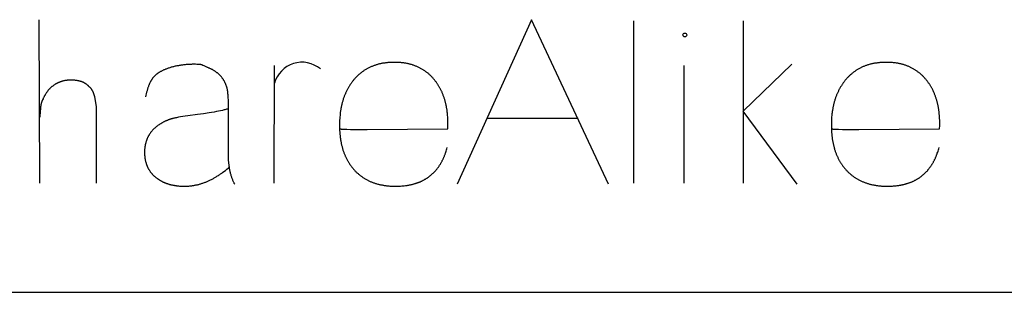
# Model space of a CAD drawing. Units: millimetres. Extents: x 0 to 360, y 0 to 346.
# Drawn here: x 234 to 252, y 162 to 167 of the extents above; entities that cross this region are included whole.
import ezdxf

# ---------------------------------------------------------------- set-up
doc = ezdxf.new("R2010")
doc.units = ezdxf.units.MM
doc.header["$MEASUREMENT"] = 0
doc.layers.add('sheet', color=8, linetype='Continuous')

msp = doc.modelspace()

# ---------------------------------------------------------------- linework, layer by layer
at = {"layer": 'sheet'}
for points in [[(234.401, 164), (234.392, 167)], [(244.853, 163.982), (243.439, 167), (242.074, 163.982)], [(245.31, 166.982), (245.312, 164)], [(247.332, 164), (247.332, 166.982)], [(237.986, 163.982), (237.983, 163.987), (237.98, 163.993), (237.977, 163.998), (237.974, 164.004), (237.972, 164.009), (237.969, 164.015), (237.963, 164.027), (237.958, 164.038), (237.953, 164.05), (237.948, 164.062), (237.943, 164.074), (237.938, 164.087), (237.934, 164.099), (237.929, 164.112), (237.925, 164.125), (237.921, 164.138), (237.917, 164.152), (237.913, 164.165), (237.91, 164.179), (237.906, 164.193), (237.903, 164.207), (237.9, 164.221), (237.897, 164.236), (237.894, 164.251), (237.891, 164.266), (237.888, 164.281), (237.886, 164.296), (237.884, 164.311), (237.882, 164.327), (237.88, 164.343), (237.878, 164.359), (237.876, 164.375), (237.875, 164.392), (237.873, 164.408), (237.872, 164.425), (237.87, 165.375), (237.87, 165.434), (237.869, 165.489), (237.868, 165.538), (237.867, 165.561), (237.866, 165.583), (237.864, 165.604), (237.863, 165.623), (237.861, 165.641), (237.86, 165.658), (237.859, 165.665), (237.858, 165.673), (237.857, 165.68), (237.856, 165.687), (237.855, 165.694), (237.854, 165.7), (237.853, 165.706), (237.852, 165.712), (237.85, 165.721), (237.848, 165.73), (237.845, 165.739), (237.843, 165.748), (237.841, 165.757), (237.838, 165.766), (237.835, 165.775), (237.833, 165.783), (237.83, 165.792), (237.827, 165.8), (237.823, 165.808), (237.82, 165.816), (237.817, 165.825), (237.813, 165.833), (237.81, 165.841), (237.806, 165.848), (237.802, 165.856), (237.798, 165.864), (237.794, 165.872), (237.79, 165.879), (237.785, 165.887), (237.781, 165.894), (237.776, 165.901), (237.771, 165.908), (237.767, 165.915), (237.762, 165.922), (237.756, 165.929), (237.751, 165.936), (237.746, 165.943), (237.74, 165.95), (237.735, 165.956), (237.729, 165.963), (237.723, 165.969), (237.717, 165.975), (237.711, 165.982), (237.705, 165.988), (237.699, 165.994), (237.693, 166), (237.686, 166.006), (237.679, 166.012), (237.673, 166.017), (237.666, 166.023), (237.659, 166.028), (237.652, 166.034), (237.644, 166.039), (237.637, 166.045), (237.629, 166.05), (237.622, 166.055), (237.614, 166.06), (237.606, 166.065), (237.598, 166.07), (237.59, 166.074), (237.582, 166.079), (237.574, 166.084), (237.565, 166.088), (237.556, 166.093), (237.548, 166.097), (237.539, 166.101), (237.53, 166.105), (237.521, 166.11), (237.512, 166.114), (237.502, 166.117), (237.493, 166.121), (237.483, 166.125), (237.422, 166.152), (237.397, 166.163), (237.378, 166.172), (237.377, 166.172), (237.376, 166.172), (237.375, 166.173), (237.373, 166.173), (237.372, 166.173), (237.371, 166.173), (237.37, 166.174), (237.369, 166.174), (237.367, 166.174), (237.366, 166.175), (237.363, 166.175), (237.36, 166.176), (237.357, 166.176), (237.354, 166.177), (237.35, 166.177), (237.347, 166.177), (237.343, 166.178), (237.335, 166.179), (237.327, 166.179), (237.318, 166.18), (237.309, 166.18), (237.298, 166.181), (237.288, 166.181), (237.265, 166.182), (237.239, 166.182), (237.222, 166.182), (237.205, 166.182), (237.189, 166.181), (237.172, 166.181), (237.155, 166.18), (237.139, 166.179), (237.122, 166.178), (237.106, 166.177), (237.09, 166.176), (237.074, 166.174), (237.058, 166.173), (237.042, 166.171), (237.026, 166.169), (237.011, 166.167), (236.995, 166.165), (236.98, 166.163), (236.964, 166.16), (236.949, 166.157), (236.934, 166.155), (236.919, 166.152), (236.905, 166.149), (236.89, 166.145), (236.875, 166.142), (236.861, 166.138), (236.847, 166.135), (236.832, 166.131), (236.818, 166.127), (236.804, 166.123), (236.79, 166.118), (236.777, 166.114), (236.763, 166.109), (236.749, 166.105), (236.738, 166.1), (236.726, 166.096), (236.715, 166.092), (236.704, 166.087), (236.693, 166.082), (236.682, 166.078), (236.672, 166.073), (236.661, 166.068), (236.651, 166.063), (236.641, 166.058), (236.632, 166.053), (236.622, 166.048), (236.613, 166.042), (236.604, 166.037), (236.599, 166.034), (236.595, 166.031), (236.59, 166.029), (236.586, 166.026), (236.582, 166.023), (236.578, 166.02), (236.573, 166.017), (236.569, 166.014), (236.565, 166.011), (236.561, 166.008), (236.557, 166.005), (236.553, 166.002), (236.55, 165.999), (236.546, 165.996), (236.542, 165.993), (236.538, 165.99), (236.535, 165.987), (236.531, 165.984), (236.527, 165.981), (236.524, 165.978), (236.52, 165.974), (236.517, 165.971), (236.514, 165.968), (236.51, 165.965), (236.507, 165.961), (236.504, 165.958), (236.501, 165.955), (236.498, 165.951), (236.495, 165.948), (236.492, 165.945), (236.489, 165.941), (236.486, 165.938), (236.483, 165.934), (236.48, 165.931), (236.477, 165.927), (236.475, 165.924), (236.472, 165.92), (236.47, 165.917), (236.467, 165.913), (236.465, 165.91), (236.462, 165.906), (236.46, 165.903), (236.458, 165.899), (236.455, 165.895), (236.453, 165.891), (236.451, 165.887), (236.448, 165.884), (236.446, 165.88), (236.444, 165.875), (236.441, 165.871), (236.439, 165.867), (236.437, 165.863), (236.432, 165.854), (236.428, 165.845), (236.424, 165.836), (236.42, 165.827), (236.415, 165.817), (236.411, 165.807), (236.407, 165.797), (236.403, 165.786), (236.399, 165.776), (236.395, 165.765), (236.391, 165.754), (236.387, 165.742), (236.384, 165.731), (236.38, 165.719), (236.376, 165.706), (236.373, 165.694), (236.369, 165.681), (236.366, 165.669), (236.359, 165.642), (236.353, 165.615), (236.347, 165.586)], [(238.71, 166.161), (238.706, 164)], [(239.916, 165), (239.916, 165), (239.917, 164.999), (239.918, 164.999), (239.919, 164.998), (239.92, 164.998), (239.921, 164.998), (239.923, 164.997), (239.925, 164.997), (239.927, 164.997), (239.93, 164.996), (239.932, 164.996), (239.935, 164.996), (239.938, 164.995), (239.942, 164.995), (239.949, 164.994), (239.958, 164.994), (239.967, 164.993), (239.989, 164.992), (240.044, 164.99), (240.114, 164.989), (240.417, 164.987), (241.9, 165), (241.901, 165.057), (241.902, 165.079), (241.902, 165.097), (241.901, 165.128), (241.901, 165.158), (241.9, 165.187), (241.898, 165.216), (241.896, 165.245), (241.893, 165.274), (241.892, 165.288), (241.89, 165.302), (241.888, 165.316), (241.887, 165.33), (241.885, 165.344), (241.883, 165.357), (241.881, 165.371), (241.878, 165.384), (241.876, 165.398), (241.873, 165.411), (241.871, 165.424), (241.868, 165.437), (241.865, 165.45), (241.862, 165.463), (241.859, 165.476), (241.856, 165.489), (241.852, 165.502), (241.849, 165.514), (241.845, 165.527), (241.842, 165.539), (241.838, 165.551), (241.834, 165.564), (241.83, 165.576), (241.826, 165.588), (241.821, 165.6), (241.817, 165.612), (241.813, 165.623), (241.808, 165.635), (241.803, 165.647), (241.798, 165.658), (241.793, 165.67), (241.788, 165.681), (241.783, 165.692), (241.778, 165.703), (241.772, 165.714), (241.767, 165.725), (241.761, 165.736), (241.755, 165.747), (241.749, 165.757), (241.743, 165.768), (241.737, 165.778), (241.731, 165.789), (241.724, 165.799), (241.718, 165.809), (241.711, 165.819), (241.705, 165.83), (241.698, 165.839), (241.691, 165.849), (241.684, 165.859), (241.676, 165.869), (241.669, 165.878), (241.662, 165.888), (241.653, 165.898), (241.645, 165.908), (241.636, 165.918), (241.628, 165.928), (241.619, 165.937), (241.61, 165.947), (241.601, 165.956), (241.592, 165.965), (241.583, 165.974), (241.574, 165.983), (241.564, 165.992), (241.555, 166), (241.545, 166.008), (241.536, 166.017), (241.526, 166.025), (241.516, 166.032), (241.506, 166.04), (241.496, 166.047), (241.486, 166.055), (241.475, 166.062), (241.465, 166.069), (241.455, 166.076), (241.444, 166.083), (241.433, 166.089), (241.422, 166.095), (241.411, 166.102), (241.4, 166.108), (241.389, 166.114), (241.378, 166.119), (241.367, 166.125), (241.355, 166.13), (241.344, 166.136), (241.332, 166.141), (241.32, 166.146), (241.308, 166.15), (241.296, 166.155), (241.284, 166.159), (241.272, 166.164), (241.26, 166.168), (241.248, 166.172), (241.235, 166.176), (241.222, 166.179), (241.21, 166.183), (241.197, 166.186), (241.184, 166.189), (241.171, 166.192), (241.158, 166.195), (241.145, 166.198), (241.131, 166.2), (241.118, 166.202), (241.104, 166.205), (241.091, 166.207), (241.077, 166.208), (241.063, 166.21), (241.049, 166.212), (241.035, 166.213), (241.021, 166.214), (241.007, 166.215), (240.992, 166.216), (240.978, 166.217), (240.963, 166.217), (240.949, 166.218), (240.934, 166.218), (240.919, 166.218), (240.904, 166.218), (240.889, 166.218), (240.874, 166.217), (240.859, 166.217), (240.844, 166.216), (240.829, 166.215), (240.814, 166.214), (240.8, 166.213), (240.785, 166.212), (240.771, 166.21), (240.757, 166.208), (240.743, 166.206), (240.729, 166.204), (240.715, 166.202), (240.701, 166.2), (240.688, 166.197), (240.674, 166.194), (240.661, 166.191), (240.647, 166.188), (240.634, 166.185), (240.621, 166.182), (240.608, 166.178), (240.595, 166.175), (240.582, 166.171), (240.569, 166.167), (240.557, 166.162), (240.544, 166.158), (240.532, 166.154), (240.52, 166.149), (240.508, 166.144), (240.496, 166.139), (240.484, 166.134), (240.472, 166.128), (240.46, 166.123), (240.448, 166.117), (240.437, 166.111), (240.426, 166.105), (240.414, 166.099), (240.403, 166.093), (240.392, 166.086), (240.381, 166.08), (240.37, 166.073), (240.359, 166.066), (240.349, 166.059), (240.338, 166.051), (240.328, 166.044), (240.317, 166.036), (240.307, 166.028), (240.297, 166.02), (240.287, 166.012), (240.277, 166.004), (240.267, 165.995), (240.258, 165.987), (240.248, 165.978), (240.239, 165.969), (240.229, 165.96), (240.22, 165.95), (240.211, 165.941), (240.202, 165.931), (240.193, 165.921), (240.184, 165.911), (240.175, 165.901), (240.167, 165.891), (240.158, 165.88), (240.151, 165.871), (240.143, 165.861), (240.135, 165.851), (240.128, 165.841), (240.121, 165.831), (240.114, 165.82), (240.107, 165.81), (240.1, 165.8), (240.093, 165.789), (240.087, 165.778), (240.08, 165.768), (240.074, 165.757), (240.068, 165.746), (240.061, 165.735), (240.055, 165.724), (240.05, 165.713), (240.044, 165.701), (240.038, 165.69), (240.033, 165.678), (240.027, 165.667), (240.022, 165.655), (240.017, 165.643), (240.012, 165.632), (240.007, 165.62), (240.002, 165.607), (239.997, 165.595), (239.993, 165.583), (239.988, 165.571), (239.984, 165.558), (239.98, 165.546), (239.976, 165.533), (239.972, 165.52), (239.968, 165.508), (239.964, 165.495), (239.961, 165.482), (239.957, 165.469), (239.954, 165.455), (239.951, 165.442), (239.948, 165.429), (239.945, 165.415), (239.942, 165.402), (239.939, 165.388), (239.937, 165.374), (239.934, 165.36), (239.932, 165.346), (239.93, 165.332), (239.927, 165.318), (239.925, 165.304), (239.924, 165.29), (239.922, 165.275), (239.92, 165.261), (239.919, 165.246), (239.916, 165.217), (239.914, 165.187), (239.912, 165.156), (239.911, 165.126), (239.91, 165.095), (239.91, 165.063), (239.91, 165.032), (239.911, 165.001), (239.912, 164.97), (239.914, 164.94), (239.915, 164.925), (239.916, 164.91), (239.918, 164.895), (239.919, 164.88), (239.921, 164.866), (239.922, 164.851), (239.924, 164.837), (239.926, 164.823), (239.928, 164.809), (239.93, 164.794), (239.933, 164.781), (239.935, 164.767), (239.938, 164.753), (239.94, 164.739), (239.943, 164.726), (239.946, 164.712), (239.949, 164.699), (239.953, 164.686), (239.956, 164.673), (239.959, 164.659), (239.963, 164.647), (239.967, 164.634), (239.97, 164.621), (239.974, 164.608), (239.979, 164.596), (239.983, 164.583), (239.987, 164.571), (239.992, 164.559), (239.996, 164.547), (240.001, 164.535), (240.006, 164.523), (240.011, 164.511), (240.016, 164.499), (240.021, 164.488), (240.026, 164.476), (240.032, 164.465), (240.038, 164.454), (240.043, 164.442), (240.049, 164.431), (240.055, 164.42), (240.061, 164.41), (240.068, 164.399), (240.074, 164.388), (240.08, 164.378), (240.087, 164.367), (240.094, 164.357), (240.101, 164.346), (240.108, 164.336), (240.115, 164.326), (240.122, 164.316), (240.129, 164.306), (240.137, 164.297), (240.145, 164.287), (240.152, 164.278), (240.16, 164.268), (240.168, 164.259), (240.177, 164.249), (240.186, 164.24), (240.194, 164.23), (240.203, 164.221), (240.212, 164.212), (240.222, 164.203), (240.231, 164.194), (240.24, 164.185), (240.25, 164.177), (240.259, 164.169), (240.269, 164.16), (240.279, 164.152), (240.289, 164.144), (240.299, 164.137), (240.309, 164.129), (240.319, 164.122), (240.33, 164.114), (240.34, 164.107), (240.351, 164.1), (240.362, 164.094), (240.372, 164.087), (240.383, 164.08), (240.394, 164.074), (240.405, 164.068), (240.417, 164.062), (240.428, 164.056), (240.439, 164.05), (240.451, 164.045), (240.463, 164.039), (240.474, 164.034), (240.486, 164.029), (240.498, 164.024), (240.51, 164.019), (240.523, 164.014), (240.535, 164.01), (240.547, 164.005), (240.56, 164.001), (240.573, 163.997), (240.585, 163.993), (240.598, 163.99), (240.611, 163.986), (240.624, 163.982), (240.637, 163.979), (240.651, 163.976), (240.664, 163.973), (240.678, 163.97), (240.691, 163.968), (240.705, 163.965), (240.719, 163.963), (240.733, 163.96), (240.747, 163.958), (240.761, 163.956), (240.775, 163.955), (240.79, 163.953), (240.804, 163.952), (240.819, 163.95), (240.833, 163.949), (240.848, 163.948), (240.863, 163.947), (240.878, 163.947), (240.893, 163.946), (240.909, 163.946), (240.924, 163.946), (240.939, 163.945), (240.963, 163.946), (240.986, 163.946), (241.01, 163.947), (241.032, 163.948), (241.055, 163.95), (241.077, 163.952), (241.099, 163.954), (241.121, 163.957), (241.131, 163.958), (241.142, 163.96), (241.153, 163.961), (241.163, 163.963), (241.174, 163.965), (241.184, 163.966), (241.194, 163.968), (241.205, 163.97), (241.215, 163.973), (241.225, 163.975), (241.235, 163.977), (241.245, 163.979), (241.255, 163.982), (241.265, 163.984), (241.274, 163.987), (241.284, 163.99), (241.294, 163.993), (241.303, 163.996), (241.313, 163.999), (241.322, 164.002), (241.332, 164.005), (241.341, 164.008), (241.35, 164.011), (241.359, 164.015), (241.368, 164.018), (241.377, 164.022), (241.386, 164.026), (241.395, 164.029), (241.404, 164.033), (241.412, 164.037), (241.421, 164.041), (241.43, 164.045), (241.438, 164.05), (241.447, 164.054), (241.455, 164.058), (241.463, 164.063), (241.471, 164.067), (241.48, 164.072), (241.488, 164.077), (241.496, 164.081), (241.504, 164.086), (241.512, 164.091), (241.519, 164.096), (241.527, 164.102), (241.535, 164.107), (241.542, 164.112), (241.55, 164.118), (241.557, 164.123), (241.565, 164.129), (241.572, 164.134), (241.579, 164.14), (241.586, 164.146), (241.594, 164.152), (241.601, 164.158), (241.608, 164.164), (241.614, 164.17), (241.621, 164.177), (241.628, 164.183), (241.635, 164.189), (241.641, 164.196), (241.648, 164.203), (241.654, 164.209), (241.661, 164.216), (241.667, 164.223), (241.673, 164.23), (241.68, 164.237), (241.686, 164.244), (241.692, 164.251), (241.698, 164.259), (241.704, 164.266), (241.71, 164.274), (241.715, 164.281), (241.721, 164.289), (241.727, 164.297), (241.732, 164.305), (241.738, 164.313), (241.743, 164.321), (241.749, 164.329), (241.754, 164.337), (241.759, 164.345), (241.764, 164.353), (241.769, 164.362), (241.774, 164.37), (241.779, 164.379), (241.784, 164.388), (241.789, 164.397), (241.794, 164.406), (241.798, 164.415), (241.803, 164.424), (241.808, 164.433), (241.812, 164.442), (241.816, 164.451), (241.821, 164.461), (241.825, 164.47), (241.829, 164.48), (241.833, 164.489), (241.837, 164.499), (241.841, 164.509), (241.845, 164.519), (241.849, 164.529), (241.853, 164.539), (241.856, 164.549), (241.864, 164.57), (241.87, 164.591), (241.877, 164.612), (241.883, 164.634), (241.889, 164.656)], [(246.243, 164), (246.243, 166.161)], [(247.328, 165.322), (248.219, 166.182)], [(248.953, 165), (248.953, 165), (248.953, 164.999), (248.954, 164.999), (248.955, 164.998), (248.956, 164.998), (248.958, 164.998), (248.96, 164.997), (248.961, 164.997), (248.964, 164.997), (248.966, 164.996), (248.969, 164.996), (248.972, 164.996), (248.975, 164.995), (248.978, 164.995), (248.986, 164.994), (248.994, 164.994), (249.004, 164.993), (249.025, 164.992), (249.08, 164.99), (249.151, 164.989), (249.454, 164.987), (250.936, 165), (250.938, 165.057), (250.938, 165.079), (250.938, 165.097), (250.938, 165.128), (250.937, 165.158), (250.936, 165.187), (250.934, 165.216), (250.932, 165.245), (250.93, 165.274), (250.928, 165.288), (250.927, 165.302), (250.925, 165.316), (250.923, 165.33), (250.921, 165.344), (250.919, 165.357), (250.917, 165.371), (250.915, 165.384), (250.912, 165.398), (250.91, 165.411), (250.907, 165.424), (250.904, 165.437), (250.901, 165.45), (250.898, 165.463), (250.895, 165.476), (250.892, 165.489), (250.889, 165.502), (250.885, 165.514), (250.882, 165.527), (250.878, 165.539), (250.874, 165.551), (250.87, 165.564), (250.866, 165.576), (250.862, 165.588), (250.858, 165.6), (250.853, 165.612), (250.849, 165.623), (250.844, 165.635), (250.84, 165.647), (250.835, 165.658), (250.83, 165.67), (250.825, 165.681), (250.819, 165.692), (250.814, 165.703), (250.809, 165.714), (250.803, 165.725), (250.797, 165.736), (250.792, 165.747), (250.786, 165.757), (250.78, 165.768), (250.773, 165.778), (250.767, 165.789), (250.761, 165.799), (250.754, 165.809), (250.748, 165.819), (250.741, 165.83), (250.734, 165.839), (250.727, 165.849), (250.72, 165.859), (250.713, 165.869), (250.705, 165.878), (250.698, 165.888), (250.69, 165.898), (250.681, 165.908), (250.673, 165.918), (250.664, 165.928), (250.655, 165.937), (250.647, 165.947), (250.638, 165.956), (250.629, 165.965), (250.619, 165.974), (250.61, 165.983), (250.601, 165.992), (250.591, 166), (250.582, 166.008), (250.572, 166.017), (250.562, 166.025), (250.552, 166.032), (250.542, 166.04), (250.532, 166.047), (250.522, 166.055), (250.512, 166.062), (250.501, 166.069), (250.491, 166.076), (250.48, 166.083), (250.47, 166.089), (250.459, 166.095), (250.448, 166.102), (250.437, 166.108), (250.426, 166.114), (250.414, 166.119), (250.403, 166.125), (250.392, 166.13), (250.38, 166.136), (250.368, 166.141), (250.357, 166.146), (250.345, 166.15), (250.333, 166.155), (250.321, 166.159), (250.309, 166.164), (250.296, 166.168), (250.284, 166.172), (250.271, 166.176), (250.259, 166.179), (250.246, 166.183), (250.233, 166.186), (250.22, 166.189), (250.207, 166.192), (250.194, 166.195), (250.181, 166.198), (250.168, 166.2), (250.154, 166.202), (250.141, 166.205), (250.127, 166.207), (250.113, 166.208), (250.1, 166.21), (250.086, 166.212), (250.072, 166.213), (250.057, 166.214), (250.043, 166.215), (250.029, 166.216), (250.014, 166.217), (250, 166.217), (249.985, 166.218), (249.97, 166.218), (249.955, 166.218), (249.94, 166.218), (249.925, 166.218), (249.91, 166.217), (249.895, 166.217), (249.88, 166.216), (249.865, 166.215), (249.851, 166.214), (249.836, 166.213), (249.822, 166.212), (249.807, 166.21), (249.793, 166.208), (249.779, 166.206), (249.765, 166.204), (249.751, 166.202), (249.738, 166.2), (249.724, 166.197), (249.71, 166.194), (249.697, 166.191), (249.684, 166.188), (249.67, 166.185), (249.657, 166.182), (249.644, 166.178), (249.631, 166.175), (249.619, 166.171), (249.606, 166.167), (249.593, 166.162), (249.581, 166.158), (249.568, 166.154), (249.556, 166.149), (249.544, 166.144), (249.532, 166.139), (249.52, 166.134), (249.508, 166.128), (249.496, 166.123), (249.485, 166.117), (249.473, 166.111), (249.462, 166.105), (249.451, 166.099), (249.439, 166.093), (249.428, 166.086), (249.417, 166.08), (249.406, 166.073), (249.396, 166.066), (249.385, 166.059), (249.375, 166.051), (249.364, 166.044), (249.354, 166.036), (249.344, 166.028), (249.333, 166.02), (249.323, 166.012), (249.314, 166.004), (249.304, 165.995), (249.294, 165.987), (249.284, 165.978), (249.275, 165.969), (249.266, 165.96), (249.256, 165.95), (249.247, 165.941), (249.238, 165.931), (249.229, 165.921), (249.22, 165.911), (249.212, 165.901), (249.203, 165.891), (249.195, 165.88), (249.187, 165.871), (249.179, 165.861), (249.172, 165.851), (249.164, 165.841), (249.157, 165.831), (249.15, 165.82), (249.143, 165.81), (249.136, 165.8), (249.13, 165.789), (249.123, 165.778), (249.117, 165.768), (249.11, 165.757), (249.104, 165.746), (249.098, 165.735), (249.092, 165.724), (249.086, 165.713), (249.08, 165.701), (249.075, 165.69), (249.069, 165.678), (249.064, 165.667), (249.058, 165.655), (249.053, 165.643), (249.048, 165.632), (249.043, 165.62), (249.038, 165.607), (249.034, 165.595), (249.029, 165.583), (249.025, 165.571), (249.021, 165.558), (249.016, 165.546), (249.012, 165.533), (249.008, 165.52), (249.005, 165.508), (249.001, 165.495), (248.997, 165.482), (248.994, 165.469), (248.99, 165.455), (248.987, 165.442), (248.984, 165.429), (248.981, 165.415), (248.978, 165.402), (248.976, 165.388), (248.973, 165.374), (248.971, 165.36), (248.968, 165.346), (248.966, 165.332), (248.964, 165.318), (248.962, 165.304), (248.96, 165.29), (248.958, 165.275), (248.957, 165.261), (248.955, 165.246), (248.952, 165.217), (248.95, 165.187), (248.948, 165.156), (248.947, 165.126), (248.947, 165.095), (248.946, 165.063), (248.947, 165.032), (248.947, 165.001), (248.949, 164.97), (248.95, 164.94), (248.951, 164.925), (248.953, 164.91), (248.954, 164.895), (248.955, 164.88), (248.957, 164.866), (248.959, 164.851), (248.96, 164.837), (248.962, 164.823), (248.964, 164.809), (248.967, 164.794), (248.969, 164.781), (248.971, 164.767), (248.974, 164.753), (248.977, 164.739), (248.98, 164.726), (248.983, 164.712), (248.986, 164.699), (248.989, 164.686), (248.992, 164.673), (248.996, 164.659), (248.999, 164.647), (249.003, 164.634), (249.007, 164.621), (249.011, 164.608), (249.015, 164.596), (249.019, 164.583), (249.024, 164.571), (249.028, 164.559), (249.033, 164.547), (249.037, 164.535), (249.042, 164.523), (249.047, 164.511), (249.052, 164.499), (249.057, 164.488), (249.063, 164.476), (249.068, 164.465), (249.074, 164.454), (249.08, 164.442), (249.086, 164.431), (249.092, 164.42), (249.098, 164.41), (249.104, 164.399), (249.11, 164.388), (249.117, 164.378), (249.123, 164.367), (249.13, 164.357), (249.137, 164.346), (249.144, 164.336), (249.151, 164.326), (249.158, 164.316), (249.166, 164.306), (249.173, 164.297), (249.181, 164.287), (249.189, 164.278), (249.197, 164.268), (249.205, 164.259), (249.213, 164.249), (249.222, 164.24), (249.231, 164.23), (249.24, 164.221), (249.249, 164.212), (249.258, 164.203), (249.267, 164.194), (249.277, 164.185), (249.286, 164.177), (249.296, 164.169), (249.305, 164.16), (249.315, 164.152), (249.325, 164.144), (249.335, 164.137), (249.345, 164.129), (249.356, 164.122), (249.366, 164.114), (249.377, 164.107), (249.387, 164.1), (249.398, 164.094), (249.409, 164.087), (249.42, 164.08), (249.431, 164.074), (249.442, 164.068), (249.453, 164.062), (249.464, 164.056), (249.476, 164.05), (249.487, 164.045), (249.499, 164.039), (249.511, 164.034), (249.523, 164.029), (249.535, 164.024), (249.547, 164.019), (249.559, 164.014), (249.571, 164.01), (249.584, 164.005), (249.596, 164.001), (249.609, 163.997), (249.622, 163.993), (249.635, 163.99), (249.648, 163.986), (249.661, 163.982), (249.674, 163.979), (249.687, 163.976), (249.701, 163.973), (249.714, 163.97), (249.728, 163.968), (249.741, 163.965), (249.755, 163.963), (249.769, 163.96), (249.783, 163.958), (249.797, 163.956), (249.812, 163.955), (249.826, 163.953), (249.841, 163.952), (249.855, 163.95), (249.87, 163.949), (249.885, 163.948), (249.9, 163.947), (249.915, 163.947), (249.93, 163.946), (249.945, 163.946), (249.96, 163.946), (249.976, 163.945), (249.999, 163.946), (250.023, 163.946), (250.046, 163.947), (250.069, 163.948), (250.091, 163.95), (250.113, 163.952), (250.135, 163.954), (250.157, 163.957), (250.168, 163.958), (250.178, 163.96), (250.189, 163.961), (250.2, 163.963), (250.21, 163.965), (250.22, 163.966), (250.231, 163.968), (250.241, 163.97), (250.251, 163.973), (250.261, 163.975), (250.271, 163.977), (250.281, 163.979), (250.291, 163.982), (250.301, 163.984), (250.311, 163.987), (250.32, 163.99), (250.33, 163.993), (250.34, 163.996), (250.349, 163.999), (250.359, 164.002), (250.368, 164.005), (250.377, 164.008), (250.386, 164.011), (250.395, 164.015), (250.405, 164.018), (250.414, 164.022), (250.422, 164.026), (250.431, 164.029), (250.44, 164.033), (250.449, 164.037), (250.457, 164.041), (250.466, 164.045), (250.475, 164.05), (250.483, 164.054), (250.491, 164.058), (250.5, 164.063), (250.508, 164.067), (250.516, 164.072), (250.524, 164.077), (250.532, 164.081), (250.54, 164.086), (250.548, 164.091), (250.556, 164.096), (250.563, 164.102), (250.571, 164.107), (250.579, 164.112), (250.586, 164.118), (250.594, 164.123), (250.601, 164.129), (250.608, 164.134), (250.616, 164.14), (250.623, 164.146), (250.63, 164.152), (250.637, 164.158), (250.644, 164.164), (250.651, 164.17), (250.658, 164.177), (250.664, 164.183), (250.671, 164.189), (250.678, 164.196), (250.684, 164.203), (250.691, 164.209), (250.697, 164.216), (250.704, 164.223), (250.71, 164.23), (250.716, 164.237), (250.722, 164.244), (250.728, 164.251), (250.734, 164.259), (250.74, 164.266), (250.746, 164.274), (250.752, 164.281), (250.757, 164.289), (250.763, 164.297), (250.769, 164.305), (250.774, 164.313), (250.78, 164.321), (250.785, 164.329), (250.79, 164.337), (250.795, 164.345), (250.801, 164.353), (250.806, 164.362), (250.811, 164.37), (250.816, 164.379), (250.821, 164.388), (250.825, 164.397), (250.83, 164.406), (250.835, 164.415), (250.839, 164.424), (250.844, 164.433), (250.848, 164.442), (250.853, 164.451), (250.857, 164.461), (250.861, 164.47), (250.865, 164.48), (250.87, 164.489), (250.874, 164.499), (250.878, 164.509), (250.881, 164.519), (250.885, 164.529), (250.889, 164.539), (250.893, 164.549), (250.9, 164.57), (250.907, 164.591), (250.913, 164.612), (250.92, 164.634), (250.926, 164.656)], [(235.446, 164), (235.446, 165.409), (235.413, 165.585), (235.412, 165.59), (235.41, 165.596), (235.409, 165.601), (235.408, 165.606), (235.407, 165.612), (235.405, 165.617), (235.404, 165.622), (235.402, 165.627), (235.4, 165.632), (235.399, 165.637), (235.397, 165.642), (235.395, 165.647), (235.393, 165.652), (235.391, 165.657), (235.389, 165.662), (235.387, 165.667), (235.385, 165.671), (235.383, 165.676), (235.38, 165.681), (235.378, 165.685), (235.376, 165.69), (235.373, 165.694), (235.371, 165.698), (235.368, 165.703), (235.365, 165.707), (235.362, 165.711), (235.36, 165.716), (235.357, 165.72), (235.354, 165.724), (235.351, 165.728), (235.348, 165.732), (235.345, 165.736), (235.339, 165.742), (235.334, 165.748), (235.328, 165.754), (235.323, 165.76), (235.318, 165.765), (235.312, 165.771), (235.307, 165.776), (235.301, 165.781), (235.296, 165.786), (235.29, 165.791), (235.284, 165.796), (235.279, 165.801), (235.273, 165.805), (235.267, 165.81), (235.262, 165.814), (235.259, 165.816), (235.256, 165.818), (235.253, 165.82), (235.25, 165.822), (235.247, 165.824), (235.245, 165.826), (235.242, 165.828), (235.239, 165.83), (235.236, 165.831), (235.233, 165.833), (235.23, 165.835), (235.227, 165.837), (235.224, 165.838), (235.221, 165.84), (235.218, 165.841), (235.215, 165.843), (235.213, 165.845), (235.21, 165.846), (235.207, 165.848), (235.204, 165.849), (235.201, 165.85), (235.198, 165.852), (235.195, 165.853), (235.192, 165.854), (235.189, 165.856), (235.186, 165.857), (235.183, 165.858), (235.18, 165.859), (235.177, 165.86), (235.174, 165.862), (235.171, 165.863), (235.168, 165.864), (235.165, 165.865), (235.162, 165.866), (235.153, 165.868), (235.144, 165.87), (235.136, 165.873), (235.127, 165.875), (235.118, 165.877), (235.11, 165.879), (235.101, 165.88), (235.092, 165.882), (235.084, 165.884), (235.075, 165.885), (235.066, 165.886), (235.058, 165.888), (235.049, 165.889), (235.04, 165.889), (235.031, 165.89), (235.023, 165.891), (235.014, 165.892), (235.005, 165.892), (234.997, 165.892), (234.988, 165.893), (234.979, 165.893), (234.97, 165.893), (234.962, 165.892), (234.953, 165.892), (234.944, 165.892), (234.935, 165.891), (234.927, 165.891), (234.918, 165.89), (234.909, 165.889), (234.9, 165.888), (234.892, 165.887), (234.883, 165.886), (234.873, 165.884), (234.864, 165.882), (234.854, 165.881), (234.845, 165.878), (234.836, 165.876), (234.826, 165.874), (234.817, 165.871), (234.808, 165.869), (234.799, 165.866), (234.79, 165.863), (234.785, 165.861), (234.781, 165.86), (234.777, 165.858), (234.772, 165.857), (234.768, 165.855), (234.763, 165.853), (234.759, 165.851), (234.755, 165.85), (234.75, 165.848), (234.746, 165.846), (234.742, 165.844), (234.737, 165.842), (234.733, 165.84), (234.729, 165.838), (234.725, 165.836), (234.721, 165.834), (234.716, 165.832), (234.712, 165.83), (234.708, 165.827), (234.704, 165.825), (234.7, 165.823), (234.696, 165.821), (234.692, 165.818), (234.688, 165.816), (234.684, 165.813), (234.68, 165.811), (234.672, 165.806), (234.664, 165.801), (234.656, 165.795), (234.648, 165.79), (234.64, 165.784), (234.633, 165.778), (234.625, 165.772), (234.618, 165.766), (234.61, 165.76), (234.608, 165.758), (234.605, 165.755), (234.602, 165.753), (234.6, 165.75), (234.597, 165.748), (234.594, 165.745), (234.589, 165.74), (234.584, 165.735), (234.579, 165.729), (234.574, 165.723), (234.568, 165.718), (234.563, 165.712), (234.558, 165.705), (234.553, 165.699), (234.548, 165.693), (234.543, 165.686), (234.538, 165.679), (234.533, 165.672), (234.528, 165.665), (234.524, 165.658), (234.519, 165.651), (234.514, 165.643), (234.509, 165.635), (234.504, 165.627), (234.5, 165.619), (234.495, 165.611), (234.49, 165.603), (234.486, 165.595), (234.481, 165.586), (234.476, 165.577), (234.472, 165.568), (234.467, 165.559), (234.463, 165.55), (234.454, 165.531), (234.452, 165.527), (234.45, 165.523), (234.448, 165.518), (234.446, 165.514), (234.445, 165.51), (234.443, 165.505), (234.441, 165.501), (234.44, 165.496), (234.438, 165.492), (234.437, 165.487), (234.435, 165.483), (234.434, 165.478), (234.433, 165.474), (234.431, 165.469), (234.43, 165.464), (234.429, 165.459), (234.428, 165.455), (234.426, 165.45), (234.425, 165.445), (234.424, 165.44), (234.423, 165.435), (234.422, 165.43), (234.421, 165.425), (234.421, 165.42), (234.42, 165.415), (234.419, 165.41), (234.418, 165.405), (234.417, 165.4), (234.417, 165.395), (234.416, 165.39), (234.416, 165.384), (234.415, 165.379), (234.402, 165.23), (234.401, 165.22), (234.401, 165.217), (234.401, 165.216), (234.401, 165.214)], [(237.87, 165.369), (237.858, 165.365), (237.846, 165.361), (237.833, 165.357), (237.819, 165.353), (237.805, 165.349), (237.79, 165.345), (237.774, 165.341), (237.758, 165.337), (237.724, 165.33), (237.687, 165.322), (237.648, 165.314), (237.606, 165.306), (237.561, 165.298), (237.514, 165.291), (237.412, 165.275), (237.3, 165.26), (237.126, 165.238), (237.076, 165.231), (237.031, 165.224), (236.988, 165.217), (236.949, 165.21), (236.931, 165.207), (236.914, 165.203), (236.897, 165.2), (236.882, 165.196), (236.867, 165.193), (236.853, 165.189), (236.844, 165.187), (236.835, 165.184), (236.826, 165.182), (236.817, 165.179), (236.808, 165.176), (236.799, 165.173), (236.79, 165.17), (236.782, 165.167), (236.773, 165.164), (236.764, 165.161), (236.756, 165.158), (236.747, 165.154), (236.739, 165.151), (236.73, 165.147), (236.722, 165.143), (236.714, 165.14), (236.705, 165.136), (236.697, 165.132), (236.689, 165.128), (236.681, 165.124), (236.673, 165.12), (236.665, 165.116), (236.657, 165.111), (236.649, 165.107), (236.642, 165.102), (236.634, 165.098), (236.626, 165.093), (236.619, 165.089), (236.611, 165.084), (236.603, 165.079), (236.596, 165.074), (236.581, 165.063), (236.573, 165.058), (236.565, 165.052), (236.557, 165.046), (236.549, 165.04), (236.542, 165.034), (236.535, 165.028), (236.528, 165.022), (236.52, 165.016), (236.514, 165.01), (236.507, 165.003), (236.5, 164.997), (236.494, 164.991), (236.487, 164.984), (236.481, 164.977), (236.475, 164.971), (236.469, 164.964), (236.463, 164.957), (236.457, 164.95), (236.451, 164.943), (236.446, 164.936), (236.44, 164.929), (236.435, 164.922), (236.43, 164.915), (236.425, 164.908), (236.42, 164.9), (236.415, 164.893), (236.411, 164.885), (236.406, 164.878), (236.402, 164.87), (236.397, 164.862), (236.393, 164.854), (236.389, 164.847), (236.385, 164.839), (236.382, 164.831), (236.378, 164.822), (236.374, 164.814), (236.371, 164.806), (236.368, 164.798), (236.365, 164.789), (236.362, 164.781), (236.359, 164.772), (236.356, 164.764), (236.354, 164.755), (236.351, 164.746), (236.349, 164.737), (236.346, 164.729), (236.344, 164.72), (236.342, 164.711), (236.341, 164.701), (236.339, 164.692), (236.337, 164.683), (236.336, 164.674), (236.334, 164.664), (236.333, 164.655), (236.332, 164.645), (236.331, 164.636), (236.33, 164.626), (236.33, 164.616), (236.329, 164.606), (236.329, 164.597), (236.328, 164.587), (236.328, 164.577), (236.328, 164.566), (236.328, 164.557), (236.328, 164.547), (236.329, 164.538), (236.329, 164.529), (236.329, 164.519), (236.33, 164.51), (236.331, 164.501), (236.332, 164.492), (236.333, 164.483), (236.334, 164.474), (236.335, 164.465), (236.336, 164.456), (236.337, 164.448), (236.339, 164.439), (236.34, 164.431), (236.342, 164.422), (236.344, 164.414), (236.346, 164.405), (236.348, 164.397), (236.35, 164.389), (236.352, 164.381), (236.355, 164.372), (236.357, 164.364), (236.36, 164.356), (236.362, 164.349), (236.365, 164.341), (236.368, 164.333), (236.371, 164.325), (236.374, 164.318), (236.377, 164.31), (236.381, 164.303), (236.384, 164.295), (236.388, 164.288), (236.391, 164.281), (236.395, 164.273), (236.399, 164.266), (236.403, 164.259), (236.407, 164.252), (236.411, 164.245), (236.416, 164.238), (236.42, 164.232), (236.424, 164.225), (236.429, 164.218), (236.434, 164.212), (236.439, 164.205), (236.444, 164.199), (236.449, 164.192), (236.454, 164.186), (236.459, 164.18), (236.465, 164.174), (236.47, 164.168), (236.476, 164.162), (236.482, 164.156), (236.487, 164.15), (236.493, 164.144), (236.499, 164.138), (236.506, 164.132), (236.512, 164.127), (236.518, 164.121), (236.525, 164.116), (236.531, 164.11), (236.538, 164.105), (236.545, 164.1), (236.552, 164.095), (236.558, 164.09), (236.565, 164.085), (236.571, 164.081), (236.577, 164.077), (236.584, 164.072), (236.59, 164.068), (236.597, 164.064), (236.604, 164.06), (236.61, 164.056), (236.617, 164.052), (236.624, 164.048), (236.631, 164.044), (236.638, 164.04), (236.645, 164.036), (236.652, 164.033), (236.659, 164.029), (236.666, 164.026), (236.673, 164.023), (236.681, 164.019), (236.688, 164.016), (236.695, 164.013), (236.703, 164.01), (236.71, 164.007), (236.718, 164.004), (236.725, 164.001), (236.733, 163.998), (236.741, 163.995), (236.749, 163.993), (236.756, 163.99), (236.764, 163.988), (236.772, 163.985), (236.78, 163.983), (236.788, 163.98), (236.797, 163.978), (236.805, 163.976), (236.813, 163.974), (236.821, 163.972), (236.83, 163.97), (236.838, 163.968), (236.847, 163.966), (236.855, 163.965), (236.864, 163.963), (236.872, 163.962), (236.881, 163.96), (236.89, 163.959), (236.899, 163.957), (236.907, 163.956), (236.916, 163.955), (236.934, 163.953), (236.953, 163.951), (236.971, 163.949), (236.99, 163.948), (237.009, 163.947), (237.028, 163.946), (237.047, 163.946), (237.067, 163.945), (237.08, 163.946), (237.092, 163.946), (237.105, 163.946), (237.118, 163.947), (237.131, 163.948), (237.144, 163.949), (237.157, 163.95), (237.169, 163.951), (237.182, 163.952), (237.195, 163.954), (237.208, 163.956), (237.221, 163.958), (237.234, 163.96), (237.247, 163.962), (237.259, 163.965), (237.272, 163.968), (237.285, 163.97), (237.298, 163.973), (237.311, 163.977), (237.324, 163.98), (237.337, 163.984), (237.349, 163.987), (237.362, 163.991), (237.375, 163.995), (237.388, 163.999), (237.401, 164.004), (237.414, 164.008), (237.427, 164.013), (237.439, 164.018), (237.452, 164.023), (237.465, 164.028), (237.478, 164.034), (237.491, 164.039), (237.504, 164.045), (237.517, 164.051), (237.53, 164.057), (237.542, 164.064), (237.555, 164.07), (237.568, 164.077), (237.581, 164.084), (237.594, 164.09), (237.607, 164.098), (237.62, 164.105), (237.633, 164.112), (237.646, 164.12), (237.658, 164.128), (237.671, 164.136), (237.684, 164.144), (237.697, 164.153), (237.71, 164.161), (237.723, 164.17), (237.736, 164.179), (237.749, 164.188), (237.762, 164.197), (237.787, 164.216), (237.813, 164.236), (237.839, 164.256), (237.865, 164.277), (237.891, 164.299)], [(244.295, 165.19), (242.625, 165.19)], [(248.319, 163.982), (247.328, 165.322)], [(0, 162), (295.999, 162)]]:
    msp.add_lwpolyline(points, dxfattribs=at)
msp.add_circle((246.254, 166.72), 0.0349, dxfattribs=at)
msp.add_arc((239.221, 165.694), 0.526, 50.1374, 164.6606, dxfattribs=at)

doc.saveas('drawing.dxf')
